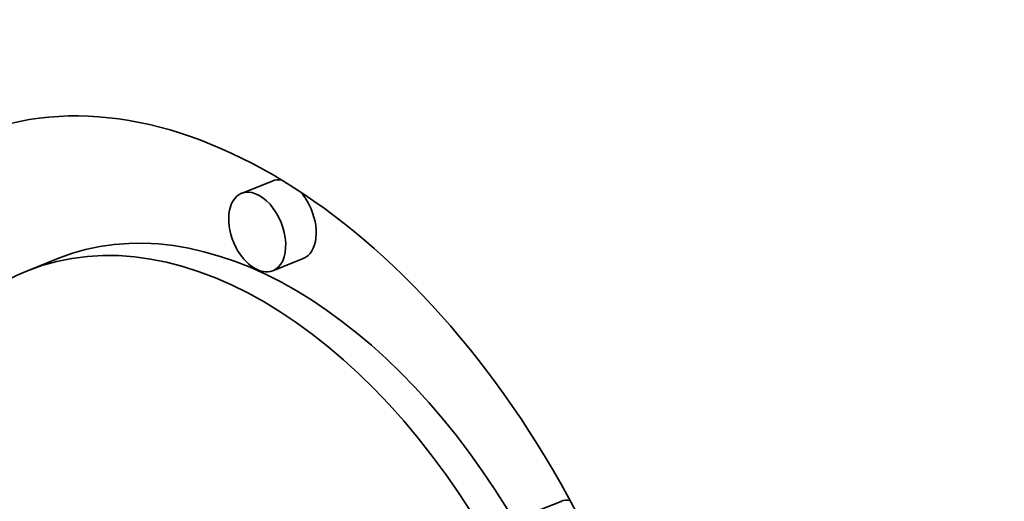
# Model space of a CAD drawing. Extents: x 0 to 10.8, y 0 to 8.3.
# Drawn here: x 7.5 to 7.7, y 6.6 to 6.7 of the extents above; entities that cross this region are included whole.
import ezdxf

# ---------------------------------------------------------------- set-up
doc = ezdxf.new("R2010")
doc.units = 0
doc.header["$MEASUREMENT"] = 0
doc.layers.get('0').update_dxf_attribs({"lineweight": 13})

msp = doc.modelspace()

# ---------------------------------------------------------------- linework, layer by layer
at = {"color": 7, "lineweight": 35, "ltscale": 0.000206667}
for p, q in [((7.55414, 6.65475), (7.54647, 6.65165)), ((7.50024, 6.63524), (7.49258, 6.63214)), ((7.56199, 6.63527), (7.55433, 6.63218)), ((7.62684, 6.57411), (7.61917, 6.57102))]:
    msp.add_line(p, q, dxfattribs=at)
at = {"color": 7, "lineweight": 35, "ltscale": 0.03937}
for centre, major_axis, start_param, end_param in [((8.05712, 5.49851), (0.60496, -1.49957), 1.998424, 3.141619), ((8.05712, 5.49851), (0.60496, -1.49957), 3.141619, 6.283211), ((7.54365, 6.50556), (0.06482, -0.16067), 1.713026, 3.141706), ((7.54365, 6.50556), (0.06482, -0.16067), 3.141706, 6.283299), ((7.55807, 6.64501), (-0.00393, 0.00974), 5.900359, 6.283299), ((7.5504, 6.64192), (0.00393, -0.00974), 3.141706, 4.854619), ((7.5504, 6.64192), (0.00393, -0.00974), 0.000113, 3.141706), ((7.55807, 6.64501), (-0.00393, 0.00974), 4.854619, 5.248417), ((7.55132, 6.50865), (-0.05107, 0.12659), 4.934005, 6.283299), ((7.55807, 6.64501), (-0.00393, 0.00974), 3.141706, 4.854619), ((7.54365, 6.50556), (0.05107, -0.12659), 1.713026, 3.141706), ((7.5504, 6.64192), (0.00393, -0.00974), 4.854619, 6.283299), ((7.54365, 6.50556), (0.05107, -0.12659), 3.141706, 6.283299), ((7.63077, 6.56438), (-0.00393, 0.00974), 5.934916, 6.283299)]:
    msp.add_ellipse(centre, major_axis=major_axis, ratio=0.616564, start_param=start_param, end_param=end_param, dxfattribs=at)

doc.saveas('drawing.dxf')
